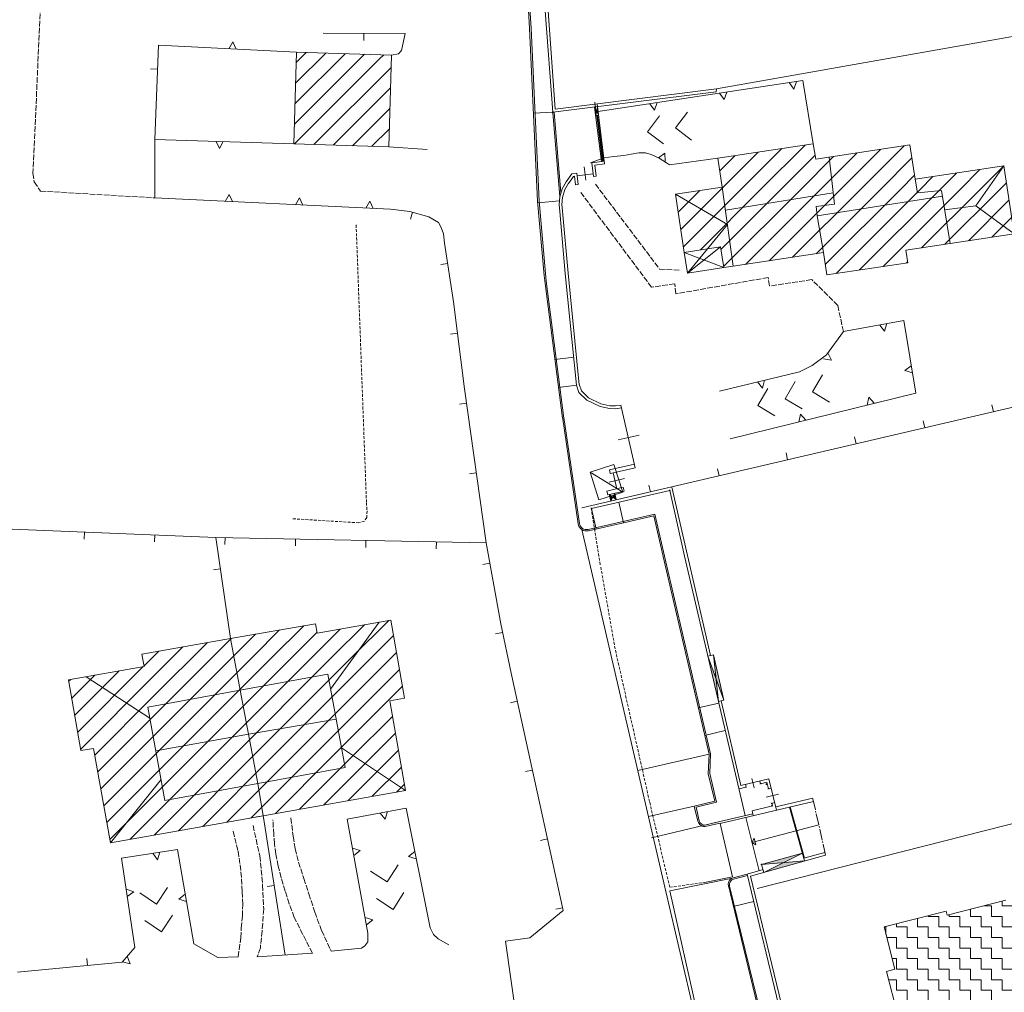
# Model space of a CAD drawing. Units: metres. Extents: x -354 to 1274, y -1276 to 1244.
# Drawn here: x 368 to 437, y -172 to -103 of the extents above; entities that cross this region are included whole.
import ezdxf

# ---------------------------------------------------------------- set-up
doc = ezdxf.new("R2010")
doc.units = ezdxf.units.M
for name, pattern in [('CONTINUA', [0]), ('NASCOSTA2_S2', [0.27, 0.2, -0.07]), ('TRATTEGGIATA2_S3', [0.5, 0.4, -0.1]), ('TRATTO-PUNTO2_S5', [1.1, 0.8, -0.1, 0.1, -0.1])]:
    doc.linetypes.add(name, pattern=pattern)
doc.layers.add('XR$1$STANDARD', color=7, linetype='CONTINUA', lineweight=9)

# ---------------------------------------------------------------- blocks, each defined once
blk = doc.blocks.new('COMPLEXOBJECT_3987')
at = {"layer": 'XR$1$STANDARD', "color": 1, "linetype": 'CONTINUA', "lineweight": 15}
for p, q in [((420.627, -129.03), (419.904, -130.239)), ((419.904, -130.239), (421.123, -130.967))]:
    blk.add_line(p, q, dxfattribs=at)
blk = doc.blocks.new('COMPLEXOBJECT_3988')
at = {"layer": 'XR$1$STANDARD', "color": 1, "linetype": 'CONTINUA', "lineweight": 15}
for p, q in [((422.568, -128.55), (421.845, -129.759)), ((421.845, -129.759), (423.064, -130.487))]:
    blk.add_line(p, q, dxfattribs=at)
blk = doc.blocks.new('COMPLEXOBJECT_3989')
at = {"layer": 'XR$1$STANDARD', "color": 1, "linetype": 'CONTINUA', "lineweight": 15}
for p, q in [((424.51, -128.07), (423.787, -129.279)), ((423.787, -129.279), (425.006, -130.007))]:
    blk.add_line(p, q, dxfattribs=at)
blk = doc.blocks.new('COMPLEXOBJECT_3990')
at = {"layer": 'XR$1$STANDARD', "color": 1, "linetype": 'CONTINUA', "lineweight": 15}
for p, q in [((420.249, -129.001), (419.88, -128.574)), ((420.382, -128.446), (420.249, -129.001))]:
    blk.add_line(p, q, dxfattribs=at)
blk = doc.blocks.new('COMPLEXOBJECT_3991')
at = {"layer": 'XR$1$STANDARD', "color": 1, "linetype": 'CONTINUA', "lineweight": 15}
for p, q in [((425.137, -127.013), (424.579, -126.925)), ((424.881, -126.503), (425.137, -127.013))]:
    blk.add_line(p, q, dxfattribs=at)
blk = doc.blocks.new('COMPLEXOBJECT_3992')
at = {"layer": 'XR$1$STANDARD', "color": 1, "linetype": 'CONTINUA', "lineweight": 15}
for p, q in [((428.904, -124.975), (428.559, -124.529)), ((429.067, -124.429), (428.904, -124.975))]:
    blk.add_line(p, q, dxfattribs=at)
blk = doc.blocks.new('COMPLEXOBJECT_3993')
at = {"layer": 'XR$1$STANDARD', "color": 1, "linetype": 'CONTINUA', "lineweight": 15}
for p, q in [((430.343, -127.756), (430.797, -127.42)), ((430.886, -127.931), (430.343, -127.756))]:
    blk.add_line(p, q, dxfattribs=at)
blk = doc.blocks.new('COMPLEXOBJECT_3994')
at = {"layer": 'XR$1$STANDARD', "color": 1, "linetype": 'CONTINUA', "lineweight": 15}
for p, q in [((427.666, -130.216), (427.796, -129.66)), ((427.796, -129.66), (428.168, -130.085))]:
    blk.add_line(p, q, dxfattribs=at)
blk = doc.blocks.new('COMPLEXOBJECT_3995')
at = {"layer": 'XR$1$STANDARD', "color": 1, "linetype": 'CONTINUA', "lineweight": 15}
for p, q in [((422.813, -131.419), (422.943, -130.863)), ((422.943, -130.863), (423.315, -131.288))]:
    blk.add_line(p, q, dxfattribs=at)
blk = doc.blocks.new('COMPLEXOBJECT_3996')
at = {"layer": 'XR$1$STANDARD', "color": 1, "linetype": 'CONTINUA', "lineweight": 15}
for p, q in [((412.931, -109.689), (412.082, -110.812)), ((412.082, -110.812), (413.216, -111.667))]:
    blk.add_line(p, q, dxfattribs=at)
blk = doc.blocks.new('COMPLEXOBJECT_3997')
at = {"layer": 'XR$1$STANDARD', "color": 1, "linetype": 'CONTINUA', "lineweight": 15}
for p, q in [((414.913, -109.421), (414.064, -110.544)), ((414.064, -110.544), (415.198, -111.399))]:
    blk.add_line(p, q, dxfattribs=at)
blk = doc.blocks.new('COMPLEXOBJECT_3998')
at = {"layer": 'XR$1$STANDARD', "color": 1, "linetype": 'CONTINUA', "lineweight": 15}
for p, q in [((412.86, -112.676), (413.312, -112.327)), ((413.312, -112.327), (413.331, -112.891))]:
    blk.add_line(p, q, dxfattribs=at)
blk = doc.blocks.new('COMPLEXOBJECT_3999')
at = {"layer": 'XR$1$STANDARD', "color": 1, "linetype": 'CONTINUA', "lineweight": 15}
for p, q in [((412.584, -109.286), (412.253, -108.829)), ((412.764, -108.745), (412.584, -109.286))]:
    blk.add_line(p, q, dxfattribs=at)
blk = doc.blocks.new('COMPLEXOBJECT_4000')
at = {"layer": 'XR$1$STANDARD', "color": 1, "linetype": 'CONTINUA', "lineweight": 15}
for p, q in [((417.527, -108.535), (417.196, -108.078)), ((417.707, -107.994), (417.527, -108.535))]:
    blk.add_line(p, q, dxfattribs=at)
blk = doc.blocks.new('COMPLEXOBJECT_4001')
at = {"layer": 'XR$1$STANDARD', "color": 1, "linetype": 'CONTINUA', "lineweight": 15}
for p, q in [((422.47, -107.784), (422.139, -107.327)), ((422.651, -107.243), (422.47, -107.784))]:
    blk.add_line(p, q, dxfattribs=at)
blk = doc.blocks.new('COMPLEXOBJECT_4069')
at = {"layer": 'XR$1$STANDARD', "color": 1, "linetype": 'CONTINUA', "lineweight": 15}
for p, q in [((375.361, -169.859), (374.813, -169.723)), ((375.15, -169.329), (375.361, -169.859))]:
    blk.add_line(p, q, dxfattribs=at)
blk = doc.blocks.new('COMPLEXOBJECT_4070')
at = {"layer": 'XR$1$STANDARD', "color": 1, "linetype": 'CONTINUA', "lineweight": 15}
for p, q in [((375.064, -164.578), (375.605, -164.76)), ((375.605, -164.76), (375.147, -165.09))]:
    blk.add_line(p, q, dxfattribs=at)
blk = doc.blocks.new('COMPLEXOBJECT_4071')
at = {"layer": 'XR$1$STANDARD', "color": 1, "linetype": 'CONTINUA', "lineweight": 15}
for p, q in [((377.292, -162.481), (376.959, -162.025)), ((377.47, -161.939), (377.292, -162.481))]:
    blk.add_line(p, q, dxfattribs=at)
blk = doc.blocks.new('COMPLEXOBJECT_4072')
at = {"layer": 'XR$1$STANDARD', "color": 1, "linetype": 'CONTINUA', "lineweight": 15}
for p, q in [((378.814, -165.273), (379.264, -164.932)), ((379.36, -165.441), (378.814, -165.273))]:
    blk.add_line(p, q, dxfattribs=at)
blk = doc.blocks.new('COMPLEXOBJECT_4073')
at = {"layer": 'XR$1$STANDARD', "color": 1, "linetype": 'CONTINUA', "lineweight": 15}
for p, q in [((392.034, -166.591), (392.581, -166.756)), ((392.581, -166.756), (392.133, -167.1))]:
    blk.add_line(p, q, dxfattribs=at)
blk = doc.blocks.new('COMPLEXOBJECT_4074')
at = {"layer": 'XR$1$STANDARD', "color": 1, "linetype": 'CONTINUA', "lineweight": 15}
for p, q in [((391.14, -161.672), (391.687, -161.836)), ((391.687, -161.836), (391.239, -162.181))]:
    blk.add_line(p, q, dxfattribs=at)
blk = doc.blocks.new('COMPLEXOBJECT_4075')
at = {"layer": 'XR$1$STANDARD', "color": 1, "linetype": 'CONTINUA', "lineweight": 15}
for p, q in [((393.459, -159.612), (393.112, -159.167)), ((393.62, -159.065), (393.459, -159.612))]:
    blk.add_line(p, q, dxfattribs=at)
blk = doc.blocks.new('COMPLEXOBJECT_4076')
at = {"layer": 'XR$1$STANDARD', "color": 1, "linetype": 'CONTINUA', "lineweight": 15}
for p, q in [((395.116, -162.252), (395.557, -161.9)), ((395.666, -162.406), (395.116, -162.252))]:
    blk.add_line(p, q, dxfattribs=at)
blk = doc.blocks.new('COMPLEXOBJECT_4077')
at = {"layer": 'XR$1$STANDARD', "color": 1, "linetype": 'CONTINUA', "lineweight": 15}
for p, q in [((392.094, -116.238), (392.378, -115.743)), ((392.378, -115.743), (392.612, -116.257))]:
    blk.add_line(p, q, dxfattribs=at)
blk = doc.blocks.new('COMPLEXOBJECT_4078')
at = {"layer": 'XR$1$STANDARD', "color": 1, "linetype": 'CONTINUA', "lineweight": 15}
for p, q in [((387.1, -115.997), (387.384, -115.501)), ((387.384, -115.501), (387.618, -116.015))]:
    blk.add_line(p, q, dxfattribs=at)
blk = doc.blocks.new('COMPLEXOBJECT_4079')
at = {"layer": 'XR$1$STANDARD', "color": 1, "linetype": 'CONTINUA', "lineweight": 15}
for p, q in [((382.106, -115.755), (382.39, -115.26)), ((382.39, -115.26), (382.624, -115.774))]:
    blk.add_line(p, q, dxfattribs=at)
blk = doc.blocks.new('COMPLEXOBJECT_4080')
at = {"layer": 'XR$1$STANDARD', "color": 1, "linetype": 'CONTINUA', "lineweight": 15}
for p, q in [((382.355, -104.928), (382.64, -104.434)), ((382.64, -104.434), (382.873, -104.948))]:
    blk.add_line(p, q, dxfattribs=at)
blk = doc.blocks.new('COMPLEXOBJECT_4081')
at = {"layer": 'XR$1$STANDARD', "color": 1, "linetype": 'CONTINUA', "lineweight": 15}
for p, q in [((381.691, -112.012), (381.449, -111.502)), ((381.967, -111.512), (381.691, -112.012))]:
    blk.add_line(p, q, dxfattribs=at)
blk = doc.blocks.new('COMPLEXOBJECT_4275')
at = {"layer": 'XR$1$STANDARD', "color": 1, "linetype": 'CONTINUA', "lineweight": 15}
for p, q in [((394.014, -166.004), (394.785, -164.811)), ((392.832, -165.238), (394.014, -166.004))]:
    blk.add_line(p, q, dxfattribs=at)
blk = doc.blocks.new('COMPLEXOBJECT_4276')
at = {"layer": 'XR$1$STANDARD', "color": 1, "linetype": 'CONTINUA', "lineweight": 15}
for p, q in [((392.421, -163.281), (393.604, -164.046)), ((393.604, -164.046), (394.374, -162.854))]:
    blk.add_line(p, q, dxfattribs=at)
blk = doc.blocks.new('COMPLEXOBJECT_4277')
at = {"layer": 'XR$1$STANDARD', "color": 1, "linetype": 'CONTINUA', "lineweight": 15}
for p, q in [((376.408, -166.799), (377.569, -167.596)), ((377.569, -167.596), (378.372, -166.426))]:
    blk.add_line(p, q, dxfattribs=at)
blk = doc.blocks.new('COMPLEXOBJECT_4278')
at = {"layer": 'XR$1$STANDARD', "color": 1, "linetype": 'CONTINUA', "lineweight": 15}
for p, q in [((376.052, -164.831), (377.213, -165.629)), ((377.213, -165.629), (378.016, -164.458))]:
    blk.add_line(p, q, dxfattribs=at)
blk = doc.blocks.new('COMPLEXOBJECT_4654')
at = {"layer": 'XR$1$STANDARD', "color": 7, "linetype": 'CONTINUA', "lineweight": 9}
for p, q in [((420.129, -114.897), (423.269, -111.756)), ((427.197, -114.9), (430.285, -111.812)), ((414.438, -117.759), (419.935, -112.262)), ((417.2, -113.583), (418.268, -112.515)), ((420.129, -113.483), (421.602, -112.009)), ((421.54, -114.9), (423.971, -112.469)), ((424.369, -114.9), (426.952, -112.316)), ((425.783, -114.9), (428.619, -112.064)), ((422.955, -114.9), (425.286, -112.568)), ((428.611, -114.9), (430.846, -112.666)), ((414.624, -118.987), (420.129, -113.483)), ((430.026, -114.9), (431.032, -113.893)), ((432.854, -114.9), (434.006, -113.747)), ((434.268, -114.9), (435.672, -113.496)), ((435.682, -114.9), (437.338, -113.245)), ((431.44, -114.9), (432.341, -113.999)), ((437.097, -114.9), (437.549, -114.447)), ((414.066, -115.303), (414.132, -115.237)), ((414.252, -116.531), (415.797, -114.986)), ((415.829, -119.197), (420.129, -114.897)), ((417.281, -119.159), (421.54, -114.9)), ((417.475, -120.379), (422.955, -114.9)), ((419.043, -120.225), (424.369, -114.9)), ((420.709, -119.973), (425.783, -114.9)), ((422.375, -119.721), (427.197, -114.9)), ((424.041, -119.47), (428.611, -114.9)), ((424.699, -120.226), (430.026, -114.9)), ((425.468, -120.871), (431.44, -114.9)), ((427.133, -120.621), (432.854, -114.9)), ((428.797, -120.37), (434.268, -114.9)), ((431.529, -119.053), (435.682, -114.9)), ((433.193, -118.803), (437.097, -114.9)), ((434.857, -118.553), (437.735, -115.676)), ((436.52, -118.304), (437.921, -116.904)), ((430.462, -120.12), (430.537, -120.045))]:
    blk.add_line(p, q, dxfattribs=at)
blk = doc.blocks.new('COMPLEXOBJECT_4744')
at = {"layer": 'XR$1$STANDARD', "color": 7, "linetype": 'CONTINUA', "lineweight": 9}
for p, q in [((385.412, -148.137), (387.673, -145.876)), ((389.655, -148.137), (391.99, -145.802)), ((391.069, -148.137), (393.711, -145.495)), ((377.039, -153.682), (384.11, -146.611)), ((384.11, -148.025), (385.959, -146.176)), ((384.11, -146.611), (384.245, -146.476)), ((386.826, -148.137), (388.625, -146.339)), ((388.241, -148.137), (390.269, -146.109)), ((392.483, -148.137), (394.045, -146.576)), ((377.039, -152.268), (382.531, -146.776)), ((377.039, -150.854), (380.816, -147.076)), ((377.039, -149.439), (379.101, -147.377)), ((376.339, -148.725), (377.039, -148.025)), ((377.039, -148.025), (377.386, -147.678)), ((377.039, -155.096), (384.11, -148.025)), ((378.341, -155.208), (385.412, -148.137)), ((379.755, -155.208), (386.826, -148.137)), ((381.17, -155.208), (388.241, -148.137)), ((382.584, -155.208), (389.655, -148.137)), ((383.998, -155.208), (391.069, -148.137)), ((385.412, -155.208), (392.483, -148.137)), ((386.826, -155.208), (393.897, -148.137)), ((393.897, -148.137), (394.259, -147.775)), ((371.62, -153.444), (376.286, -148.778)), ((371.2, -151.036), (372.857, -149.378)), ((371.41, -152.24), (374.572, -149.078)), ((371.831, -154.648), (377.039, -149.439)), ((388.241, -155.208), (394.474, -148.975)), ((370.989, -149.832), (371.143, -149.678)), ((389.655, -155.208), (394.689, -150.174)), ((372.841, -155.051), (377.039, -150.854)), ((373.056, -156.251), (377.039, -152.268)), ((391.069, -155.208), (393.972, -152.306)), ((373.271, -157.45), (377.039, -153.682)), ((392.483, -155.208), (394.183, -153.508)), ((373.485, -158.65), (377.039, -155.096)), ((393.897, -155.208), (394.395, -154.71)), ((373.7, -159.849), (378.341, -155.208)), ((373.915, -161.049), (379.755, -155.208)), ((375.345, -161.033), (381.17, -155.208)), ((377.064, -160.728), (382.584, -155.208)), ((378.784, -160.423), (383.998, -155.208)), ((380.503, -160.117), (385.412, -155.208)), ((382.222, -159.812), (386.826, -155.208)), ((383.942, -159.507), (388.241, -155.208)), ((385.661, -159.202), (389.655, -155.208)), ((387.381, -158.896), (391.069, -155.208)), ((389.101, -158.591), (392.483, -155.208)), ((390.821, -158.285), (393.897, -155.208)), ((392.541, -157.979), (394.607, -155.913)), ((394.26, -157.674), (394.819, -157.115))]:
    blk.add_line(p, q, dxfattribs=at)
blk = doc.blocks.new('COMPLEXOBJECT_4746')
at = {"layer": 'XR$1$STANDARD', "color": 7, "linetype": 'CONTINUA', "lineweight": 9}
for p, q in [((387.01, -110.283), (391.981, -105.312)), ((387.055, -108.824), (390.607, -105.272)), ((387.1, -107.365), (389.234, -105.231)), ((387.144, -105.906), (387.86, -105.19)), ((393.039, -105.668), (393.354, -105.353)), ((387.028, -111.68), (393.039, -105.668)), ((388.401, -111.721), (393.872, -106.25)), ((389.773, -111.762), (393.829, -107.707)), ((391.146, -111.804), (393.786, -109.164)), ((392.519, -111.845), (393.743, -110.621))]:
    blk.add_line(p, q, dxfattribs=at)
blk = doc.blocks.new('NSY101')
at = {"color": 0, "linetype": 'ByBlock', "lineweight": -2}
blk.add_circle((0, 0), 0.05, dxfattribs=at)

msp = doc.modelspace()

# ---------------------------------------------------------------- hatches: boundary and pattern name
at = {"layer": 'XR$1$STANDARD', "linetype": 'CONTINUA', "lineweight": 15}
for points in [[(408.401, -109.653), (408.463, -109.343), (408.326, -109.058)], [(408.525, -109.033), (408.463, -109.343), (408.599, -109.628)], [(409.463, -137.014), (409.607, -136.747), (409.361, -136.569)], [(409.751, -136.48), (409.607, -136.747), (409.853, -136.924)], [(417.119, -151.244), (416.938, -149.612), (416.364, -148.037), (417.112, -151.247)], [(416.754, -147.946), (416.938, -149.612), (417.503, -151.16)], [(420.18, -162.81), (421.704, -162.69), (423.07, -162.005)], [(423.227, -162.57), (421.704, -162.69), (420.338, -163.376)]]:
    msp.add_hatch(color=1, dxfattribs=at).paths.add_polyline_path(points)
h = msp.add_hatch(dxfattribs=at)
h.set_pattern_fill('RETINO', color=1, scale=0.75, style=0, pattern_type=2)
h.set_pattern_definition([(0, (1.5, 1.5), (0.75, 0.75), [0.75, -0.75]), (90, (1.5, 1.5), (-0.75, 0.75), [0.75, -0.75])])
h.paths.add_polyline_path([(433.35, -166.42), (433.276, -166.129), (428.866, -167.251), (429.63, -170.255), (429.049, -170.403), (430.873, -177.575), (435.234, -176.465), (434.766, -174.624), (440.193, -173.243), (440.661, -175.085), (445.023, -173.975), (443.198, -166.804), (442.617, -166.952), (441.852, -163.947), (437.443, -165.069), (437.517, -165.36)], flags=0)

# ---------------------------------------------------------------- linework, layer by layer
at = {"layer": 'XR$1$STANDARD', "color": 1, "linetype": 'CONTINUA', "lineweight": 15}
for p, q in [((403.712, -103.476), (403.204, -94.623)), ((403.812, -103.471), (403.31, -94.717)), ((404.822, -102.238), (405.35, -109.431)), ((405.022, -102.223), (405.534, -109.206)), ((391.94, -103.834), (391.938, -104.334)), ((403.712, -103.476), (404.278, -115.736)), ((403.812, -103.471), (404.378, -115.731)), ((377.116, -111.357), (377.358, -104.67)), ((377.358, -104.67), (387.167, -105.17)), ((377.297, -106.361), (376.797, -106.343)), ((405.35, -109.431), (416.961, -107.976)), ((405.534, -109.206), (416.98, -107.772)), ((416.961, -107.976), (416.98, -107.772)), ((408.5, -108.834), (409.035, -113.101)), ((403.99, -109.493), (405.35, -109.431)), ((405.302, -109.447), (405.397, -109.415)), ((405.334, -109.383), (405.366, -109.478)), ((405.367, -109.45), (405.856, -115.436)), ((405.449, -109.418), (405.933, -115.157)), ((408.326, -109.058), (408.599, -109.628)), ((408.326, -109.058), (408.811, -112.927)), ((408.401, -109.653), (408.525, -109.033)), ((408.401, -109.653), (408.599, -109.628)), ((408.48, -109.643), (408.89, -112.918)), ((408.529, -109.637), (408.94, -112.911)), ((377.108, -115.51), (377.116, -111.357)), ((386.968, -111.678), (377.116, -111.357)), ((393.706, -111.881), (396.448, -112.068)), ((409.01, -112.903), (408.117, -113.014)), ((408.117, -113.014), (408.239, -113.989)), ((409.035, -113.101), (408.34, -113.188)), ((408.34, -113.188), (408.437, -113.964)), ((406.712, -113.797), (406.297, -114.356)), ((407.065, -113.753), (406.712, -113.797)), ((407.065, -113.753), (407.164, -114.547)), ((408.216, -113.81), (407.09, -113.951)), ((407.701, -114.259), (407.576, -113.309)), ((435.378, -116.068), (437.366, -113.24)), ((406.297, -114.356), (406.013, -114.869)), ((406.472, -114.452), (406.187, -114.966)), ((406.822, -113.985), (406.458, -114.475)), ((406.891, -113.976), (406.822, -113.985)), ((406.891, -113.976), (406.966, -114.571)), ((406.966, -114.571), (407.164, -114.547)), ((408.437, -113.964), (408.239, -113.989)), ((406.013, -114.869), (405.856, -115.436)), ((406.205, -114.922), (406.049, -115.489)), ((417.378, -114.748), (418.167, -120.357)), ((425.245, -115.139), (417.608, -116.389)), ((377.108, -115.51), (393.827, -116.318)), ((404.75, -121.01), (404.278, -115.736)), ((404.288, -115.847), (405.829, -115.709)), ((404.886, -121.413), (404.377, -115.727)), ((405.856, -115.436), (405.802, -115.982)), ((405.802, -115.982), (405.85, -116.474)), ((406.055, -115.456), (406.001, -116.002)), ((406.002, -115.963), (406.049, -116.455)), ((395.402, -116.532), (395.265, -117.012)), ((406.244, -120.876), (405.85, -116.474)), ((406.443, -120.858), (406.049, -116.456)), ((414.683, -119.373), (417.487, -120.459)), ((414.905, -120.85), (417.253, -118.979)), ((397.898, -120.165), (397.403, -120.239)), ((407.039, -128.793), (406.244, -120.876)), ((407.238, -128.773), (406.443, -120.856)), ((404.807, -121.575), (404.751, -121.026)), ((406.048, -131.153), (404.807, -121.575)), ((406.147, -131.14), (404.886, -121.413)), ((398.592, -125.116), (398.096, -125.18)), ((405.506, -126.975), (406.839, -126.802)), ((405.763, -128.958), (407.039, -128.793)), ((407.21, -129.322), (407.039, -128.793)), ((407.385, -129.213), (407.229, -128.731)), ((407.891, -129.703), (407.385, -129.213)), ((407.775, -129.869), (407.21, -129.322)), ((408.706, -130.309), (407.775, -129.869)), ((408.772, -130.119), (407.891, -129.703)), ((399.237, -130.075), (398.741, -130.143)), ((409.388, -130.466), (408.706, -130.309)), ((409.411, -130.266), (408.772, -130.119)), ((409.827, -130.468), (409.388, -130.466)), ((409.813, -130.268), (409.411, -130.266)), ((410.198, -130.211), (409.813, -130.268)), ((410.227, -130.409), (409.827, -130.468)), ((411.202, -134.657), (410.182, -130.213)), ((436.63, -130.685), (436.516, -130.198)), ((407.155, -138.637), (406.033, -131.046)), ((407.254, -138.623), (406.14, -131.086)), ((431.761, -131.823), (431.647, -131.336)), ((409.998, -132.672), (411.489, -132.344)), ((426.892, -132.96), (426.779, -132.473)), ((422.023, -134.098), (421.91, -133.611)), ((411.145, -134.405), (409.377, -134.811)), ((409.435, -135.063), (409.377, -134.811)), ((411.202, -134.657), (409.442, -135.061)), ((417.155, -135.235), (417.041, -134.748)), ((399.926, -135.027), (399.431, -135.096)), ((408.007, -134.979), (410.315, -136.4)), ((409.365, -135.673), (410.454, -135.434)), ((409.911, -136.147), (409.651, -135.013)), ((413.656, -136.269), (408.094, -137.547)), ((410.347, -136.047), (409.194, -136.312)), ((410.347, -136.047), (410.412, -136.328)), ((412.286, -136.373), (412.172, -135.886)), ((413.608, -136.285), (413.703, -136.253)), ((413.64, -136.222), (413.672, -136.317)), ((414.711, -140.941), (413.656, -136.269)), ((414.906, -140.896), (413.806, -136.03)), ((409.254, -136.594), (409.194, -136.312)), ((410.412, -136.328), (409.254, -136.594)), ((409.361, -136.569), (409.463, -137.014)), ((409.361, -136.569), (409.853, -136.924)), ((409.463, -137.014), (409.751, -136.48)), ((409.751, -136.48), (409.853, -136.924)), ((412.194, -136.605), (412.193, -136.6)), ((408.047, -137.563), (408.142, -137.531)), ((408.078, -137.499), (408.11, -137.594)), ((408.43, -139.009), (408.094, -137.547)), ((410.379, -138.561), (410.044, -137.099)), ((412.6, -137.948), (407.86, -139.037)), ((413.249, -141.276), (412.524, -138.068)), ((413.347, -141.254), (412.6, -137.948)), ((413.991, -137.731), (413.986, -137.733)), ((413.389, -164.736), (407.41, -139.045)), ((372.103, -139.22), (372.083, -139.72)), ((377.099, -139.423), (377.079, -139.923)), ((382.487, -146.787), (381.437, -139.6)), ((382.095, -139.613), (382.086, -140.113)), ((387.094, -139.712), (387.085, -140.212)), ((392.093, -139.811), (392.084, -140.31)), ((397.092, -139.909), (397.083, -140.409)), ((414.711, -140.941), (419, -159.35)), ((414.906, -140.896), (416.559, -147.992)), ((381.764, -141.84), (381.269, -141.912)), ((400.878, -141.431), (400.385, -141.52)), ((413.249, -141.276), (416.443, -154.982)), ((413.346, -141.254), (416.543, -154.973)), ((393.019, -145.619), (389.577, -150.369)), ((401.782, -146.349), (401.293, -146.452)), ((383.167, -150.447), (382.487, -146.783)), ((416.754, -147.946), (416.364, -148.037)), ((417.503, -151.16), (416.364, -148.037)), ((416.754, -147.946), (417.503, -151.16)), ((417.119, -151.244), (416.754, -147.946)), ((376.745, -152.439), (372.226, -149.498)), ((384.417, -157.068), (383.167, -150.447)), ((402.834, -151.237), (402.346, -151.344)), ((417.141, -151.372), (415.681, -151.712)), ((417.503, -151.16), (417.113, -151.251)), ((417.308, -151.206), (418.707, -157.207)), ((389.968, -152.498), (383.757, -153.568)), ((383.757, -153.568), (377.179, -154.748)), ((417.595, -153.319), (416.134, -153.66)), ((390.347, -154.529), (394.897, -157.561)), ((416.443, -154.982), (411.393, -156.158)), ((416.494, -156.35), (416.543, -154.973)), ((419.859, -164.52), (455.785, -155.381)), ((403.907, -156.12), (403.419, -156.227)), ((416.978, -158.394), (416.494, -156.35)), ((373.956, -161.279), (377.546, -156.779)), ((384.417, -157.068), (384.808, -159.354)), ((418.511, -157.253), (418.512, -157.253)), ((418.707, -157.207), (420.701, -156.736)), ((419.039, -157.129), (419.09, -157.345)), ((419.479, -156.715), (419.638, -157.388)), ((420.05, -156.89), (420.096, -157.084)), ((420.053, -157.096), (420.147, -157.064)), ((420.084, -157.032), (420.116, -157.127)), ((420.096, -157.084), (420.553, -156.976)), ((420.469, -157.138), (420.563, -157.106)), ((420.5, -157.075), (420.532, -157.169)), ((420.663, -157.438), (420.553, -156.976)), ((421.232, -158.96), (420.701, -156.736)), ((418.557, -157.448), (419.085, -157.323)), ((418.752, -157.402), (418.752, -157.403)), ((420.494, -158.047), (421.378, -157.836)), ((420.62, -157.453), (420.715, -157.421)), ((420.652, -157.39), (420.684, -157.484)), ((420.858, -157.392), (420.668, -157.437)), ((416.978, -158.394), (415.52, -158.743)), ((417.247, -159.902), (423.857, -158.34)), ((420.86, -158.683), (420.955, -158.651)), ((420.864, -158.495), (420.959, -158.463)), ((420.891, -158.62), (420.923, -158.714)), ((420.896, -158.431), (420.928, -158.526)), ((420.954, -158.656), (420.912, -158.479)), ((421.105, -158.428), (420.959, -158.463)), ((421.175, -158.722), (423.803, -158.101)), ((415.399, -158.669), (412.153, -159.424)), ((415.52, -158.743), (415.752, -159.715)), ((417.207, -159.779), (419.548, -159.219)), ((419.389, -159.257), (419.39, -159.259)), ((420.954, -158.656), (419.499, -159.012)), ((419.579, -159.351), (419.499, -159.012)), ((423.227, -162.57), (422.16, -158.741)), ((423.222, -162.364), (422.208, -158.727)), ((384.81, -159.367), (384.316, -159.444)), ((386.347, -169.248), (384.808, -159.35)), ((412.366, -160.923), (417.207, -159.779)), ((417.207, -159.779), (416.234, -160.011)), ((417.23, -159.876), (416.257, -160.108)), ((418.099, -163.692), (417.247, -159.902)), ((419.046, -159.49), (419.997, -163.263)), ((419.491, -161.258), (424.235, -160.016)), ((404.981, -161.004), (404.492, -161.111)), ((419.491, -161.258), (419.648, -160.945)), ((419.491, -161.258), (419.776, -161.418)), ((419.776, -161.418), (419.648, -160.945)), ((420.18, -162.81), (423.07, -162.005)), ((420.338, -163.376), (423.07, -162.005)), ((424.673, -161.96), (423.174, -162.378)), ((424.717, -162.155), (419.382, -163.642)), ((420.133, -162.827), (420.227, -162.794)), ((420.164, -162.763), (420.196, -162.858)), ((423.227, -162.57), (420.18, -162.81)), ((420.338, -163.376), (420.18, -162.81)), ((419.142, -163.502), (418.162, -163.775)), ((420.284, -163.183), (419.142, -163.502)), ((419.142, -163.502), (422.646, -177.938)), ((418.104, -163.795), (413.656, -164.682)), ((416.001, -164.109), (418.099, -163.692)), ((417.797, -164.227), (422.781, -184.852)), ((419.169, -163.598), (418.189, -163.871)), ((419.382, -163.642), (422.793, -177.696)), ((385.578, -164.308), (385.084, -164.385)), ((419.175, -189.656), (413.389, -164.736)), ((419.226, -189.437), (413.656, -164.682)), ((417.907, -164.35), (422.878, -184.828)), ((418.156, -165.799), (419.614, -165.445)), ((433.35, -166.42), (437.517, -165.36)), ((406.054, -165.887), (405.566, -165.994)), ((428.866, -167.251), (433.276, -166.129)), ((433.276, -166.129), (433.35, -166.42)), ((429.63, -170.255), (428.866, -167.251)), ((402.007, -168.26), (402.788, -173.748)), ((384.378, -169.369), (388.288, -169.119)), ((367.347, -170.459), (374.776, -169.76)), ((372.324, -169.991), (372.278, -169.493)), ((381.577, -169.428), (383.019, -169.369)), ((429.049, -170.403), (429.63, -170.255)), ((430.873, -177.575), (429.049, -170.403))]:
    msp.add_line(p, q, dxfattribs=at)
at = {"layer": 'XR$1$STANDARD', "color": 1, "linetype": 'NASCOSTA2_S2', "lineweight": 15}
for p, q in [((408.078, -137.499), (408.737, -141.605)), ((409.779, -147.52), (408.753, -141.652)), ((412.221, -158.347), (409.779, -147.52)), ((413.652, -164.44), (412.221, -158.347)), ((413.652, -164.44), (416.001, -164.109))]:
    msp.add_line(p, q, dxfattribs=at)
at = {"layer": 'XR$1$STANDARD', "color": 1, "linetype": 'TRATTO-PUNTO2_S5', "lineweight": 15}
msp.add_line((424.717, -162.155), (423.803, -158.101), dxfattribs=at)
at = {"layer": 'XR$1$STANDARD', "color": 1, "linetype": 'TRATTEGGIATA2_S3', "lineweight": 15}
for points in [[(367.616, -95.979), (367.987, -96.029), (368.366, -96.068), (368.706, -96.209), (369.065, -96.658), (369.167, -97.939), (368.456, -113.76), (368.546, -114.369), (368.987, -115.029), (377.108, -115.51)], [(408.378, -114.529), (412.937, -120.561), (414.437, -120.639)], [(425.987, -124.998), (425.577, -123.15), (423.737, -121.311), (420.737, -121.76), (420.647, -121.158), (414.089, -122.318), (414.007, -121.6), (412.366, -121.85), (407.347, -115.131)], [(388.288, -169.119), (387.007, -166.58), (386.647, -165.619), (386.358, -164.709), (386.077, -163.76), (385.866, -162.939), (385.698, -162.08), (385.597, -161.35), (385.546, -160.689), (385.487, -159.658)], [(386.757, -159.51), (386.929, -160.818), (387.065, -161.689), (387.308, -162.658), (387.687, -163.818), (388.046, -164.9), (388.456, -166.209), (388.948, -167.498), (389.628, -168.979)], [(383.019, -169.369), (383.206, -168.029), (383.245, -167.33), (383.327, -166.479), (383.347, -165.65), (383.315, -164.74), (383.257, -163.748), (383.147, -162.76), (383.007, -161.818), (382.628, -160.357)], [(384.077, -160.049), (384.558, -162.209), (384.757, -164.287), (384.839, -165.979), (384.718, -167.537), (384.597, -168.729), (384.378, -169.369)]]:
    msp.add_lwpolyline(points, dxfattribs=at)
at = {"layer": 'XR$1$STANDARD', "color": 1, "linetype": 'CONTINUA', "lineweight": 15}
for points in [[(407.417, -137.51), (457.878, -125.721), (452.995, -101.369), (416.98, -107.772)], [(393.897, -105.369), (394.397, -105.279), (394.616, -105.049), (394.886, -103.85), (389.046, -103.818)], [(423.839, -111.67), (423.097, -107.178), (408.417, -109.408), (408.327, -108.721)], [(408.026, -113.029), (408.987, -112.658), (409.698, -112.58), (410.397, -112.498), (410.929, -112.408), (411.468, -112.318), (411.929, -112.299), (412.327, -112.42), (412.897, -112.689), (413.417, -113.029), (413.647, -113.17), (417.065, -112.697)], [(424.128, -116.787), (424.046, -116.119), (425.347, -115.959), (424.968, -112.607)], [(431.077, -114.189), (431.237, -115.158), (432.937, -114.979), (433.558, -118.748)], [(414.905, -120.85), (417.745, -117.4), (414.058, -115.248)], [(433.007, -115.381), (424.128, -116.787), (424.577, -119.389)], [(400.616, -139.979), (399.097, -129.068), (398.308, -122.889), (397.679, -118.709), (397.589, -118.049), (397.437, -117.6), (397.237, -117.248), (396.546, -116.857), (395.218, -116.479), (393.827, -116.318)], [(438.097, -118.068), (435.378, -116.068), (433.155, -116.35)], [(417.956, -132.619), (431.116, -129.357), (430.276, -124.209), (425.987, -124.998), (424.776, -126.65), (423.757, -127.408), (422.866, -127.85), (417.187, -129.221)], [(402.007, -168.26), (403.718, -168.029), (406.097, -166.08), (402.397, -149.248), (401.655, -145.748), (400.616, -139.979), (381.437, -139.6), (363.487, -138.869), (334.776, -137.4), (320.507, -137.068)], [(416.443, -154.982), (413.249, -141.276), (412.524, -138.068), (410.379, -138.561), (407.883, -139.134)], [(415.655, -159.738), (415.399, -158.669), (416.858, -158.32), (416.393, -156.375), (416.443, -154.982)], [(396.655, -167.311), (394.937, -158.818), (390.769, -159.607), (392.237, -167.689)], [(381.577, -169.428), (379.886, -168.439), (378.706, -161.748), (374.737, -162.369), (375.687, -168.721), (374.776, -169.76)], [(389.628, -168.979), (391.776, -168.768), (392.007, -168.6), (392.226, -168.299), (392.237, -167.689)], [(396.655, -167.311), (396.886, -167.799), (397.218, -168.107), (397.976, -168.529)]]:
    msp.add_lwpolyline(points, dxfattribs=at)
for points in [[(393.706, -111.881), (393.897, -105.369), (387.167, -105.17), (386.968, -111.678), (393.706, -111.881)], [(414.683, -119.373), (417.253, -118.979), (417.487, -120.459), (418.167, -120.357), (424.577, -119.389), (424.808, -120.971), (430.546, -120.107), (430.417, -119.221), (433.558, -118.748), (438.097, -118.068), (437.366, -113.24), (431.077, -114.189), (430.706, -111.748), (424.019, -112.76), (423.839, -111.67), (417.065, -112.697), (417.378, -114.748), (414.058, -115.248), (414.683, -119.373)], [(414.683, -119.373), (417.253, -118.979), (417.487, -120.459), (414.905, -120.85), (414.683, -119.373)], [(408.007, -134.979), (409.687, -134.439), (410.315, -136.4), (408.628, -136.939), (408.007, -134.979)], [(376.187, -147.889), (382.487, -146.783), (388.519, -145.729), (388.636, -146.4), (393.847, -145.471), (394.839, -151.01), (393.776, -151.197), (394.897, -157.561), (384.808, -159.354), (373.956, -161.279), (372.757, -154.58), (371.847, -154.74), (370.968, -149.709), (376.347, -148.768), (376.187, -147.889)], [(390.608, -155.939), (384.417, -157.068), (377.827, -158.287), (376.608, -151.658), (383.167, -150.447), (389.386, -149.299), (390.608, -155.939)]]:
    msp.add_lwpolyline(points, close=True, dxfattribs=at)
at = {"layer": 'XR$1$STANDARD', "color": 7, "linetype": 'NASCOSTA2_S2', "lineweight": 9}
msp.add_lwpolyline([(391.397, -117.428), (392.128, -137.139), (392.167, -137.729), (392.147, -138.189), (391.995, -138.447), (391.597, -138.568), (386.847, -138.279)], dxfattribs=at)
at = {"layer": 'XR$1$STANDARD', "color": 1, "linetype": 'CONTINUA', "lineweight": 15}
for centre, radius, start, end in [((407.748, -138.549), 0.6, 188.40845, 282.93376), ((407.748, -138.549), 0.5, 188.40845, 282.93376), ((416.141, -159.622), 0.5, 193.44879, 283.44879), ((416.141, -159.622), 0.4, 193.44879, 283.44879), ((418.296, -164.256), 0.5, 105.57697, 176.58287), ((418.296, -164.256), 0.4, 105.57697, 193.64266), ((418.296, -164.256), 0.5, 193.56634, 193.64266)]:
    msp.add_arc(centre, radius, start, end, dxfattribs=at)

# ---------------------------------------------------------------- block references
for name in ['COMPLEXOBJECT_4080', 'COMPLEXOBJECT_4001', 'COMPLEXOBJECT_4000', 'COMPLEXOBJECT_3999', 'COMPLEXOBJECT_3996', 'COMPLEXOBJECT_3997', 'COMPLEXOBJECT_4081', 'COMPLEXOBJECT_3998', 'COMPLEXOBJECT_4079', 'COMPLEXOBJECT_4078', 'COMPLEXOBJECT_4077', 'COMPLEXOBJECT_3992', 'COMPLEXOBJECT_3991', 'COMPLEXOBJECT_3993', 'COMPLEXOBJECT_3990', 'COMPLEXOBJECT_3988', 'COMPLEXOBJECT_3989', 'COMPLEXOBJECT_3987', 'COMPLEXOBJECT_3994', 'COMPLEXOBJECT_3995', 'COMPLEXOBJECT_4075', 'COMPLEXOBJECT_4071', 'COMPLEXOBJECT_4074', 'COMPLEXOBJECT_4076', 'COMPLEXOBJECT_4276', 'COMPLEXOBJECT_4070', 'COMPLEXOBJECT_4278', 'COMPLEXOBJECT_4072', 'COMPLEXOBJECT_4275', 'COMPLEXOBJECT_4277', 'COMPLEXOBJECT_4073', 'COMPLEXOBJECT_4069']:
    msp.add_blockref(name, (0, 0), dxfattribs=at)
at = {"layer": 'XR$1$STANDARD', "color": 7, "linetype": 'CONTINUA', "lineweight": 9}
for name in ['COMPLEXOBJECT_4746', 'COMPLEXOBJECT_4654', 'COMPLEXOBJECT_4744']:
    msp.add_blockref(name, (0, 0), dxfattribs=at)
at = {"layer": 'XR$1$STANDARD', "color": 1, "linetype": 'CONTINUA', "lineweight": 15, "xscale": 0.0009999999999999998, "yscale": 0.0009999999999999998, "zscale": 0.0009999999999999998, "rotation": 108.7320069217597}
for p in [(405.35, -109.431), (405.367, -109.45), (413.656, -136.269), (408.094, -137.547), (420.1, -157.08), (420.516, -157.122), (420.668, -157.437), (420.912, -158.479), (420.907, -158.667), (420.18, -162.81)]:
    msp.add_blockref('NSY101', p, dxfattribs=at)

doc.saveas('drawing.dxf')
